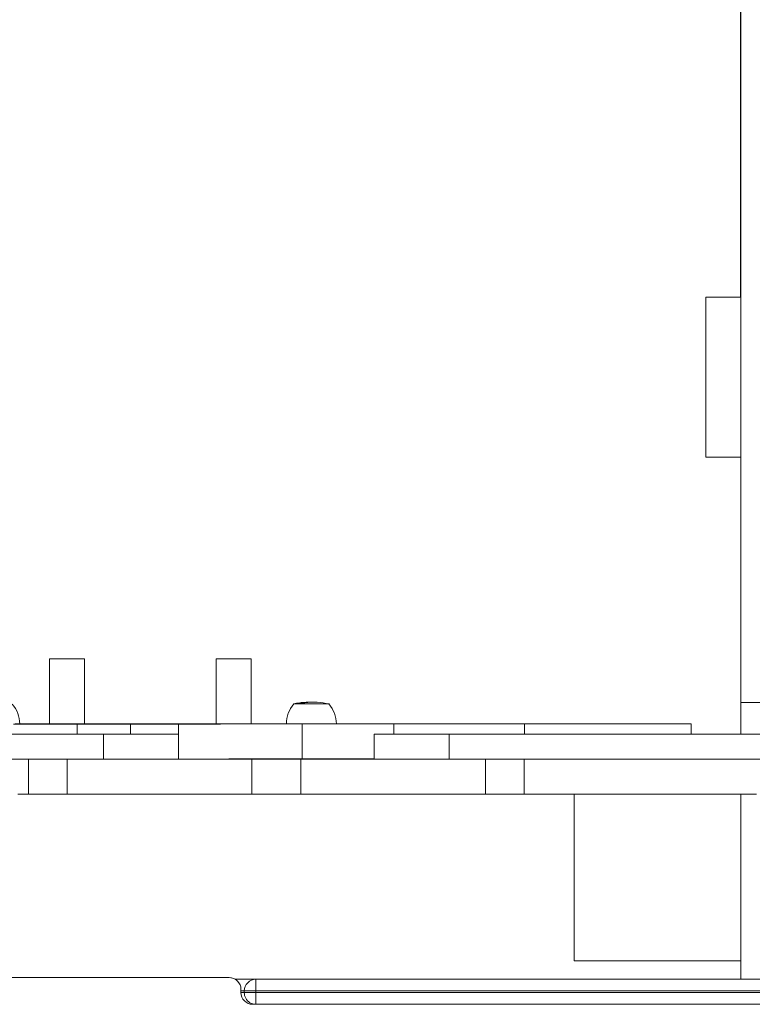
# Model space of a CAD drawing. Units: millimetres. Extents: x -11145 to 12597, y -6332 to 15323.
# Drawn here: x -57 to 383, y 6854 to 7445 of the extents above; entities that cross this region are included whole.
import ezdxf

# ---------------------------------------------------------------- set-up
doc = ezdxf.new("R2010")
doc.units = ezdxf.units.MM
doc.layers.add('DiKom', color=7, linetype='Continuous')

msp = doc.modelspace()

# ---------------------------------------------------------------- linework, layer by layer
at = {"layer": 'DiKom', "lineweight": 15}
for p, q in [((376.1, 7035.19), (376.08, 7480.33)), ((376.04, 7441.43), (376.04, 7441.43)), ((376.04, 7278.4), (376.04, 7435.43)), ((376.04, 7435.43), (376.04, 7435.43)), ((376.04, 7278.4), (376.04, 7433.43)), ((376.04, 7278.4), (376.04, 7433.43)), ((376.05, 7415.41), (376.07, 7415.36)), ((376.08, 7326.6), (376.08, 7406.61)), ((376.05, 7304.16), (376.05, 7384.17)), ((376.05, 7384.17), (376.08, 7384.17)), ((376.05, 7304.16), (376.08, 7304.16)), ((376.05, 7295.41), (376.08, 7295.36)), ((376.05, 7295.41), (376.08, 7295.41)), ((355.08, 7278.36), (355.06, 7278.4)), ((355.06, 7278.4), (376.06, 7278.4)), ((355.08, 7278.36), (376.08, 7278.36)), ((376.08, 7278.36), (376.06, 7278.4)), ((355.08, 7182.36), (355.06, 7182.4)), ((355.08, 7182.36), (376.08, 7182.36)), ((376.04, 7016.23), (376.04, 7182.36)), ((376.05, 7025.41), (376.05, 7182.36)), ((376.05, 7027.41), (376.05, 7182.36)), ((376.05, 7027.41), (376.05, 7182.36)), ((376.06, 7165.4), (376.08, 7165.35)), ((376.09, 7076.58), (376.09, 7156.59)), ((376.06, 7054.15), (376.06, 7134.15)), ((376.06, 7134.15), (376.09, 7134.15)), ((-38.61, 7061.51), (-17.61, 7061.51)), ((-38.59, 7061.48), (-17.59, 7061.48)), ((61.39, 7061.51), (82.39, 7061.51)), ((61.41, 7061.48), (82.41, 7061.48)), ((376.06, 7054.15), (376.09, 7054.15)), ((376.06, 7045.39), (376.09, 7045.34)), ((376.06, 7045.39), (376.09, 7045.39)), ((111.73, 7035.03), (111.14, 7034.94)), ((111.14, 7034.94), (112.91, 7034.93)), ((112.41, 7035.11), (111.74, 7035.02)), ((111.74, 7035.02), (113.1, 7035.01)), ((112.24, 7035.09), (112.24, 7035.11)), ((112.91, 7034.93), (113.96, 7035.09)), ((113.1, 7035.01), (113.75, 7035.1)), ((113.1, 7035.01), (113.1, 7034.96)), ((113.75, 7035.06), (113.75, 7035.1)), ((114.63, 7035.34), (114.24, 7035.31)), ((114.24, 7035.31), (116.01, 7035.31)), ((115.73, 7035.39), (115.34, 7035.37)), ((116.01, 7035.31), (116.4, 7035.33)), ((116.97, 7035.4), (117.28, 7035.4)), ((117.11, 7035.37), (117.5, 7035.38)), ((119.07, 7035.4), (119.07, 7035.41)), ((376.1, 7035.19), (403.1, 7035.19)), ((376.05, 7025.41), (376.05, 7025.41)), ((-56.57, 7022.5), (-38.59, 7022.5)), ((-56.54, 7022.53), (-38.61, 7022.53)), ((-56.54, 7022.52), (-38.61, 7022.52)), ((-56.54, 7022.5), (-38.59, 7022.5)), ((-56.54, 7022.49), (-38.59, 7022.49)), ((-56.54, 7022.49), (-38.59, 7022.49)), ((-56.54, 7022.47), (103.45, 7022.47)), ((-56.54, 7022.46), (103.45, 7022.46)), ((-22.39, 7022.37), (-22.39, 7022.37)), ((-22.08, 7022.37), (-22.08, 7022.37)), ((-22.05, 7022.33), (-22.05, 7016.23)), ((-17.59, 7022.53), (61.39, 7022.53)), ((-17.59, 7022.52), (61.39, 7022.52)), ((-17.59, 7022.5), (61.41, 7022.5)), ((-17.59, 7022.5), (61.41, 7022.5)), ((-17.59, 7022.49), (61.41, 7022.49)), ((-17.59, 7022.49), (61.41, 7022.49)), ((9.96, 7016.23), (9.96, 7022.34)), ((38.67, 7022.34), (38.67, 7001.34)), ((82.41, 7022.53), (103.45, 7022.53)), ((82.41, 7022.52), (103.45, 7022.52)), ((82.41, 7022.5), (103.45, 7022.5)), ((82.41, 7022.5), (103.45, 7022.5)), ((82.41, 7022.49), (103.45, 7022.49)), ((82.41, 7022.49), (103.45, 7022.49)), ((112.89, 7001.35), (112.89, 7022.35)), ((133.45, 7022.53), (246.38, 7022.53)), ((133.45, 7022.52), (201.39, 7022.52)), ((133.45, 7022.5), (201.4, 7022.5)), ((133.45, 7022.5), (246.4, 7022.5)), ((133.45, 7022.49), (246.4, 7022.49)), ((133.45, 7022.49), (201.41, 7022.49)), ((133.45, 7022.47), (201.41, 7022.47)), ((133.45, 7022.46), (246.42, 7022.46)), ((167.94, 7022.35), (167.94, 7016.23)), ((201.39, 7022.52), (201.39, 7022.5)), ((201.41, 7022.49), (201.41, 7022.47)), ((221.39, 7022.51), (221.39, 7022.52)), ((221.39, 7022.52), (221.39, 7022.51)), ((221.41, 7022.47), (221.41, 7022.48)), ((221.41, 7022.48), (221.41, 7022.47)), ((246.4, 7022.5), (246.4, 7022.49)), ((246.42, 7022.46), (246.42, 7016.23)), ((346.39, 7022.51), (346.39, 7022.52)), ((346.39, 7022.51), (346.39, 7022.48)), ((346.41, 7022.47), (346.41, 7022.48)), ((346.41, 7022.47), (346.41, 7016.23)), ((376.05, 7019.41), (376.05, 7019.41)), ((376.05, 7019.41), (376.05, 7019.41)), ((-256.35, 7016.23), (-6.35, 7016.23)), ((-6.34, 7016.22), (-256.34, 7016.22)), ((-6.34, 7016.22), (-6.34, 7001.31)), ((38.65, 7016.22), (38.65, 7001.31)), ((156.15, 7001.31), (156.15, 7016.22)), ((201.15, 7016.23), (451.15, 7016.23)), ((451.16, 7016.22), (201.16, 7016.22)), ((201.16, 7016.22), (201.16, 7001.31)), ((-31.34, 7001.22), (-231.33, 7001.22)), ((-51.33, 7001.2), (-51.34, 7001.21)), ((-51.34, 7001.21), (-51.34, 6980.21)), ((-51.33, 7001.2), (-51.33, 6980.2)), ((-31.34, 7001.21), (-31.34, 7001.31)), ((-31.33, 7001.3), (-31.34, 7001.31)), ((-31.34, 7001.31), (-31.34, 7001.21)), ((-31.33, 7001.2), (-31.34, 7001.21)), ((-31.33, 7001.3), (-31.33, 7001.2)), ((-28.04, 7001.2), (-28.04, 6980.2)), ((-24.1, 7001.3), (-24.1, 7001.2)), ((68.08, 7001.31), (68.08, 7001.21)), ((79.12, 7001.33), (79.12, 7001.35)), ((79.12, 7001.33), (79.12, 7001.35)), ((82.75, 7001.2), (82.75, 6980.2)), ((103.61, 7001.34), (103.61, 7001.33)), ((112.08, 7001.2), (112.08, 6980.2)), ((126.75, 7001.31), (126.75, 7001.21)), ((218.93, 7001.3), (218.93, 7001.2)), ((222.88, 7001.2), (222.88, 6980.2)), ((226.16, 7001.31), (226.17, 7001.3)), ((226.17, 7001.3), (226.17, 7001.2)), ((426.16, 7001.22), (226.17, 7001.22)), ((246.16, 7001.21), (246.17, 7001.2)), ((246.17, 7001.2), (246.17, 6980.2)), ((-51.33, 6980.2), (-51.34, 6980.21)), ((276.16, 6980.21), (276.16, 6880.21)), ((276.16, 6980.2), (276.16, 6980.21)), ((276.16, 6980.2), (376.16, 6980.2)), ((276.16, 6880.2), (276.16, 6980.2)), ((376.16, 6980.2), (376.16, 6980.21)), ((376.16, 6980.2), (376.16, 6880.2)), ((276.16, 6880.2), (276.16, 6880.21)), ((376.16, 6880.2), (276.16, 6880.2)), ((376.16, 6880.2), (376.16, 6869.21)), ((-403.81, 6870.16), (69.19, 6870.16)), ((-403.81, 6870.16), (69.19, 6870.16)), ((69.19, 6870.16), (69.19, 6870.16)), ((72.7, 6869.21), (579.67, 6869.21)), ((75.32, 6866.53), (75.32, 6866.53)), ((567.19, 6869.16), (85.19, 6869.16)), ((85.19, 6869.16), (85.19, 6869.16)), ((76.19, 6861.16), (76.19, 6863.16)), ((78.19, 6862.16), (78.19, 6861.16)), ((78.19, 6862.16), (78.19, 6862.16)), ((78.19, 6861.16), (78.19, 6862.16)), ((78.19, 6861.16), (78.19, 6861.16)), ((85.19, 6862.16), (567.19, 6862.16)), ((85.19, 6861.16), (85.19, 6862.16)), ((567.19, 6861.16), (85.19, 6861.16)), ((79.06, 6857.78), (79.06, 6857.78)), ((83.19, 6854.16), (82.44, 6854.2)), ((569.19, 6854.16), (83.19, 6854.16)), ((83.19, 6854.16), (83.19, 6854.16)), ((83.31, 6854.16), (83.19, 6854.16)), ((85.19, 6854.16), (567.19, 6854.16))]:
    msp.add_line(p, q, dxfattribs=at)
at = {"layer": 'DiKom', "lineweight": 15, "flags": 128}
for points in [[(376.03, 7278.4), (376.03, 7281.68), (376.03, 7294.07), (376.03, 7306.6), (376.03, 7319.27), (376.03, 7332.07), (376.03, 7344.99), (376.03, 7358.01), (376.03, 7371.13), (376.03, 7384.35), (376.03, 7397.64), (376.03, 7411), (376.03, 7424.42), (376.03, 7437.89), (376.03, 7451.4), (376.03, 7464.94), (376.03, 7478.5), (376.03, 7480.45)], [(376.04, 7433.43), (376.04, 7434.99), (376.04, 7436.49), (376.04, 7437.87), (376.04, 7439.09), (376.04, 7440.08), (376.04, 7440.82), (376.04, 7441.27), (376.04, 7441.43)], [(376.04, 7441.43), (376.04, 7441.27), (376.04, 7440.82), (376.04, 7440.08), (376.04, 7439.08), (376.04, 7437.87), (376.04, 7436.49), (376.04, 7434.99), (376.04, 7433.43)], [(376.05, 7384.17), (376.05, 7386.51), (376.05, 7389.01), (376.05, 7391.63), (376.05, 7394.31), (376.05, 7397.02), (376.05, 7399.7), (376.05, 7402.3), (376.05, 7404.77), (376.05, 7407.07), (376.05, 7409.16), (376.05, 7411), (376.05, 7412.55), (376.05, 7413.79), (376.05, 7414.68), (376.05, 7415.23), (376.05, 7415.41)], [(376.07, 7415.36), (376.07, 7415.22), (376.07, 7414.77), (376.07, 7414.05), (376.08, 7413.04), (376.08, 7411.77), (376.08, 7410.26), (376.08, 7408.53), (376.08, 7406.61)], [(376.04, 7359.43), (376.04, 7359.25), (376.04, 7358.74), (376.04, 7357.92), (376.04, 7356.89), (376.04, 7355.73), (376.04, 7354.54), (376.04, 7353.43), (376.04, 7352.5), (376.04, 7351.83), (376.04, 7351.48), (376.04, 7351.48), (376.04, 7351.83), (376.04, 7352.5), (376.04, 7353.43), (376.04, 7354.54), (376.04, 7355.73), (376.04, 7356.89), (376.04, 7357.93), (376.04, 7358.74), (376.04, 7359.25), (376.04, 7359.43)], [(376.08, 7326.6), (376.08, 7324.27), (376.08, 7321.77), (376.08, 7319.15), (376.08, 7316.46), (376.08, 7313.75), (376.08, 7311.07), (376.08, 7308.47), (376.08, 7306), (376.08, 7303.7), (376.08, 7301.61), (376.08, 7299.77), (376.08, 7298.22), (376.08, 7296.99), (376.08, 7296.09), (376.08, 7295.54), (376.08, 7295.36)], [(376.05, 7295.41), (376.05, 7295.56), (376.05, 7296), (376.05, 7296.73), (376.05, 7297.73), (376.05, 7299), (376.05, 7300.51), (376.05, 7302.24), (376.05, 7304.16)], [(355.06, 7182.4), (355.05, 7182.59), (355.05, 7183.13), (355.05, 7184.04), (355.05, 7185.3), (355.05, 7186.9), (355.05, 7188.84), (355.05, 7191.09), (355.05, 7193.64), (355.05, 7196.47), (355.05, 7199.55), (355.05, 7202.88), (355.05, 7206.41), (355.05, 7210.12), (355.05, 7213.99), (355.05, 7217.98), (355.05, 7222.07), (355.05, 7226.22), (355.05, 7230.41), (355.05, 7234.59), (355.05, 7238.74), (355.05, 7242.83), (355.05, 7246.82), (355.05, 7250.69), (355.05, 7254.41), (355.05, 7257.94), (355.05, 7261.26), (355.05, 7264.35), (355.05, 7267.18), (355.05, 7269.72), (355.05, 7271.97), (355.05, 7273.91), (355.05, 7275.51), (355.05, 7276.77), (355.05, 7277.67), (355.05, 7278.22), (355.06, 7278.4)], [(355.08, 7278.36), (355.08, 7278.18), (355.08, 7277.63), (355.08, 7276.72), (355.08, 7275.46), (355.08, 7273.86), (355.08, 7271.93), (355.08, 7269.68), (355.08, 7267.13), (355.08, 7264.3), (355.08, 7261.21), (355.08, 7257.89), (355.08, 7254.36), (355.08, 7250.64), (355.08, 7246.77), (355.08, 7242.78), (355.08, 7238.69), (355.08, 7234.54), (355.08, 7230.36), (355.08, 7226.17), (355.08, 7222.02), (355.08, 7217.93), (355.08, 7213.94), (355.08, 7210.07), (355.08, 7206.36), (355.08, 7202.83), (355.08, 7199.5), (355.08, 7196.42), (355.08, 7193.59), (355.08, 7191.04), (355.08, 7188.79), (355.08, 7186.86), (355.08, 7185.25), (355.08, 7184), (355.08, 7183.09), (355.08, 7182.54), (355.08, 7182.36)], [(376.08, 7278.36), (376.08, 7278.18), (376.08, 7277.63), (376.08, 7276.72), (376.08, 7275.46), (376.08, 7273.86), (376.08, 7271.93), (376.08, 7269.68), (376.08, 7267.13), (376.08, 7264.3), (376.08, 7261.21), (376.08, 7257.89), (376.08, 7254.36), (376.08, 7250.64), (376.08, 7246.77), (376.08, 7242.78), (376.08, 7238.69), (376.08, 7234.54), (376.08, 7230.36), (376.08, 7226.17), (376.08, 7222.02), (376.08, 7217.93), (376.08, 7213.94), (376.08, 7210.07), (376.08, 7206.36), (376.08, 7202.83), (376.08, 7199.5), (376.08, 7196.42), (376.08, 7193.59), (376.08, 7191.04), (376.08, 7188.79), (376.08, 7186.86), (376.08, 7185.25), (376.08, 7184), (376.08, 7183.09), (376.08, 7182.54), (376.08, 7182.36)], [(355.06, 7234.4), (355.06, 7234.22), (355.06, 7233.71), (355.06, 7232.89), (355.06, 7231.86), (355.06, 7230.7), (355.06, 7229.51), (355.06, 7228.4), (355.06, 7227.47), (355.06, 7226.8), (355.06, 7226.45), (355.06, 7226.45), (355.06, 7226.8), (355.06, 7227.47), (355.06, 7228.4), (355.06, 7229.51), (355.06, 7230.7), (355.06, 7231.86), (355.06, 7232.89), (355.06, 7233.71), (355.06, 7234.22), (355.06, 7234.4)], [(355.08, 7234.36), (355.08, 7234.19), (355.08, 7233.67), (355.08, 7232.86), (355.08, 7231.82), (355.08, 7230.66), (355.08, 7229.47), (355.08, 7228.36), (355.08, 7227.43), (355.08, 7226.76), (355.08, 7226.41), (355.08, 7226.41), (355.08, 7226.76), (355.08, 7227.43), (355.08, 7228.36), (355.08, 7229.47), (355.08, 7230.66), (355.08, 7231.83), (355.08, 7232.86), (355.08, 7233.67), (355.08, 7234.19), (355.08, 7234.36)], [(376.06, 7134.15), (376.06, 7136.49), (376.06, 7138.99), (376.06, 7141.61), (376.06, 7144.29), (376.06, 7147), (376.06, 7149.68), (376.06, 7152.28), (376.06, 7154.75), (376.06, 7157.06), (376.06, 7159.14), (376.06, 7160.98), (376.06, 7162.53), (376.06, 7163.77), (376.06, 7164.67), (376.06, 7165.21), (376.06, 7165.4)], [(376.08, 7165.35), (376.08, 7165.2), (376.09, 7164.76), (376.09, 7164.03), (376.09, 7163.02), (376.09, 7161.75), (376.09, 7160.25), (376.09, 7158.52), (376.09, 7156.59)], [(376.05, 7109.41), (376.05, 7109.23), (376.05, 7108.72), (376.05, 7107.91), (376.05, 7106.87), (376.05, 7105.71), (376.05, 7104.52), (376.05, 7103.41), (376.05, 7102.48), (376.05, 7101.81), (376.05, 7101.46), (376.05, 7101.46), (376.05, 7101.81), (376.05, 7102.48), (376.05, 7103.41), (376.05, 7104.52), (376.05, 7105.71), (376.05, 7106.87), (376.05, 7107.91), (376.05, 7108.72), (376.05, 7109.23), (376.05, 7109.41)], [(376.09, 7076.58), (376.09, 7074.25), (376.09, 7071.75), (376.09, 7069.13), (376.09, 7066.44), (376.09, 7063.73), (376.09, 7061.06), (376.09, 7058.46), (376.09, 7055.98), (376.09, 7053.68), (376.09, 7051.59), (376.09, 7049.76), (376.09, 7048.21), (376.09, 7046.97), (376.09, 7046.07), (376.09, 7045.52), (376.09, 7045.34)], [(-38.61, 7022.5), (-38.61, 7022.99), (-38.61, 7027.21), (-38.61, 7031.29), (-38.61, 7035.19), (-38.61, 7038.89), (-38.61, 7042.37), (-38.61, 7045.62), (-38.61, 7048.6), (-38.61, 7051.31), (-38.61, 7053.73), (-38.61, 7055.84), (-38.61, 7057.63), (-38.61, 7059.09), (-38.61, 7060.21), (-38.61, 7060.99), (-38.61, 7061.42), (-38.61, 7061.5), (-38.61, 7061.23), (-38.61, 7060.6)], [(-38.61, 7060.6), (-38.61, 7059.63), (-38.61, 7058.32), (-38.61, 7056.67), (-38.61, 7054.71), (-38.61, 7052.42), (-38.61, 7049.84), (-38.61, 7046.98), (-38.61, 7043.85), (-38.61, 7040.47), (-38.61, 7036.87), (-38.61, 7033.05), (-38.61, 7029.05), (-38.61, 7024.89), (-38.61, 7022.5)], [(-38.59, 7022.5), (-38.59, 7022.95), (-38.59, 7027.18), (-38.59, 7031.25), (-38.59, 7035.15), (-38.59, 7038.86), (-38.59, 7042.34), (-38.59, 7045.58), (-38.59, 7048.57), (-38.59, 7051.27), (-38.59, 7053.69), (-38.59, 7055.8), (-38.59, 7057.59), (-38.59, 7059.05), (-38.59, 7060.18), (-38.59, 7060.95), (-38.59, 7061.38), (-38.59, 7061.46), (-38.59, 7061.19), (-38.59, 7060.57)], [(-38.59, 7060.57), (-38.59, 7059.6), (-38.59, 7058.28), (-38.59, 7056.64), (-38.59, 7054.67), (-38.59, 7052.39), (-38.59, 7049.81), (-38.59, 7046.95), (-38.59, 7043.82), (-38.59, 7040.44), (-38.59, 7036.83), (-38.59, 7033.01), (-38.59, 7029.01), (-38.59, 7024.85), (-38.59, 7022.47)], [(-17.61, 7061.51), (-17.61, 7061.5), (-17.61, 7061.48)], [(-17.59, 7060.57), (-17.59, 7059.6), (-17.59, 7058.28), (-17.59, 7056.64), (-17.59, 7054.67), (-17.59, 7052.39), (-17.59, 7049.81), (-17.59, 7046.95), (-17.59, 7043.82), (-17.59, 7040.44), (-17.59, 7036.83), (-17.59, 7033.01), (-17.59, 7029.01), (-17.59, 7024.85), (-17.59, 7022.5)], [(61.39, 7022.5), (61.39, 7022.99), (61.39, 7027.21), (61.39, 7031.29), (61.39, 7035.19), (61.39, 7038.89), (61.39, 7042.37), (61.39, 7045.62), (61.39, 7048.6), (61.39, 7051.31), (61.39, 7053.73), (61.39, 7055.84), (61.39, 7057.63), (61.39, 7059.09), (61.39, 7060.21), (61.39, 7060.99), (61.39, 7061.42), (61.39, 7061.5), (61.39, 7061.23), (61.39, 7060.6)], [(61.39, 7060.6), (61.39, 7059.63), (61.39, 7058.32), (61.39, 7056.67), (61.39, 7054.71), (61.39, 7052.42), (61.39, 7049.84), (61.39, 7046.98), (61.39, 7043.85), (61.39, 7040.47), (61.39, 7036.87), (61.39, 7033.05), (61.39, 7029.05), (61.39, 7024.89), (61.39, 7022.5)], [(61.41, 7022.5), (61.41, 7022.95), (61.41, 7027.18), (61.41, 7031.25), (61.41, 7035.15), (61.41, 7038.86), (61.41, 7042.34), (61.41, 7045.58), (61.41, 7048.57), (61.41, 7051.27), (61.41, 7053.69), (61.41, 7055.8), (61.41, 7057.59), (61.41, 7059.05), (61.41, 7060.18), (61.41, 7060.95), (61.41, 7061.38), (61.41, 7061.46), (61.41, 7061.19), (61.41, 7060.57)], [(61.41, 7060.57), (61.41, 7059.6), (61.41, 7058.28), (61.41, 7056.64), (61.41, 7054.67), (61.41, 7052.39), (61.41, 7049.81), (61.41, 7046.95), (61.41, 7043.82), (61.41, 7040.44), (61.41, 7036.83), (61.41, 7033.01), (61.41, 7029.01), (61.41, 7024.85), (61.41, 7022.47)], [(82.39, 7061.51), (82.39, 7061.5), (82.39, 7061.48)], [(82.41, 7060.57), (82.41, 7059.6), (82.41, 7058.28), (82.41, 7056.64), (82.41, 7054.67), (82.41, 7052.39), (82.41, 7049.81), (82.41, 7046.95), (82.41, 7043.82), (82.41, 7040.44), (82.41, 7036.83), (82.41, 7033.01), (82.41, 7029.01), (82.41, 7024.85), (82.41, 7022.5)], [(376.06, 7045.39), (376.06, 7045.54), (376.06, 7045.98), (376.06, 7046.71), (376.06, 7047.71), (376.06, 7048.98), (376.06, 7050.49), (376.06, 7052.22), (376.06, 7054.15)], [(107.65, 7034.35), (107.67, 7034.35), (107.99, 7034.35), (108.67, 7034.35), (109.67, 7034.35), (110.98, 7034.35), (112.54, 7034.35), (114.3, 7034.35), (116.21, 7034.35), (118.18, 7034.35), (120.17, 7034.35), (122.1, 7034.35), (123.91, 7034.35), (125.53, 7034.35), (126.91, 7034.35), (128, 7034.35), (128.76, 7034.35), (129.17, 7034.35), (129.25, 7034.35)], [(117.69, 7034.35), (116.77, 7034.35), (114.89, 7034.35), (113.14, 7034.35), (111.57, 7034.35), (110.23, 7034.35), (109.17, 7034.35), (108.42, 7034.35), (108.02, 7034.35), (107.97, 7034.35), (108.28, 7034.35), (108.94, 7034.35), (109.92, 7034.35), (111.19, 7034.35), (112.7, 7034.35), (114.42, 7034.35), (116.27, 7034.35), (118.19, 7034.35), (120.13, 7034.35), (122, 7034.35), (123.76, 7034.35)], [(117.83, 7035.4), (117.93, 7035.4), (118.04, 7035.4), (118.14, 7035.4), (118.25, 7035.4), (118.36, 7035.4), (118.47, 7035.4), (118.58, 7035.4), (118.69, 7035.4)], [(119, 7035.4), (119.12, 7035.4), (119.24, 7035.4), (119.35, 7035.4), (119.45, 7035.4), (119.55, 7035.4), (119.63, 7035.4), (119.71, 7035.4), (119.77, 7035.4)], [(119.1, 7035.4), (119.28, 7035.4), (119.44, 7035.4), (119.58, 7035.4), (119.7, 7035.4), (119.8, 7035.4), (119.87, 7035.4), (119.91, 7035.4), (119.92, 7035.4)], [(123.76, 7034.35), (125.33, 7034.35), (126.67, 7034.35), (127.73, 7034.35), (128.47, 7034.35), (128.88, 7034.35), (128.92, 7034.35), (128.61, 7034.35), (127.96, 7034.35), (126.98, 7034.35), (125.71, 7034.35), (124.19, 7034.35), (122.48, 7034.35), (120.63, 7034.35), (119.65, 7034.35)], [(376.1, 7035.19), (376.1, 7030.15), (376.1, 7024.94), (376.1, 7019.55), (376.1, 7016.23)], [(376.05, 7019.41), (376.05, 7019.56), (376.05, 7020.02), (376.05, 7020.76), (376.05, 7021.75), (376.05, 7022.97), (376.05, 7024.35), (376.05, 7025.85), (376.05, 7027.41)], [(376.05, 7027.41), (376.05, 7025.85), (376.05, 7024.35), (376.05, 7022.96), (376.05, 7021.75), (376.05, 7020.76), (376.05, 7020.02), (376.05, 7019.56), (376.05, 7019.41)], [(-56.54, 7022.33), (-56.63, 7022.33), (-57.06, 7022.33), (-57.82, 7022.33), (-58.91, 7022.33), (-60.29, 7022.33)], [(-59.2, 7022.38), (-55.22, 7022.38), (-51.35, 7022.38), (-47.62, 7022.38), (-44.07, 7022.38), (-40.71, 7022.38), (-37.56, 7022.38), (-34.66, 7022.38), (-32.02, 7022.38), (-29.66, 7022.38), (-27.59, 7022.37), (-25.84, 7022.37), (-24.41, 7022.37), (-23.31, 7022.37), (-22.56, 7022.37), (-22.15, 7022.37), (-22.1, 7022.37), (-22.39, 7022.37)], [(-22.37, 7022.33), (-22.07, 7022.33), (-22.13, 7022.33), (-22.54, 7022.33), (-23.29, 7022.33), (-24.39, 7022.33), (-25.81, 7022.33), (-27.57, 7022.33), (-29.63, 7022.33), (-31.99, 7022.33), (-34.63, 7022.33), (-37.53, 7022.33), (-40.68, 7022.33), (-44.04, 7022.33), (-47.6, 7022.33), (-51.32, 7022.33), (-55.19, 7022.33), (-59.17, 7022.33)], [(-56.51, 7022.35), (-52.66, 7022.35), (-48.85, 7022.35), (-45.2, 7022.35), (-41.74, 7022.35), (-38.48, 7022.35), (-35.46, 7022.35), (-32.69, 7022.35), (-30.2, 7022.35), (-27.99, 7022.35), (-26.09, 7022.35), (-24.51, 7022.35), (-23.25, 7022.35), (-22.34, 7022.35), (-21.77, 7022.35), (-21.55, 7022.35), (-21.69, 7022.35), (-22.17, 7022.35), (-23, 7022.35), (-24.16, 7022.35), (-25.67, 7022.35), (-27.49, 7022.35), (-29.62, 7022.35), (-32.05, 7022.35), (-34.75, 7022.36), (-37.71, 7022.36), (-40.91, 7022.36), (-44.32, 7022.36), (-47.93, 7022.36), (-51.7, 7022.36), (-55.61, 7022.36), (-56.51, 7022.36)], [(-23.04, 7022.46), (-23.22, 7022.46), (-23.74, 7022.46), (-24.55, 7022.46), (-25.58, 7022.46), (-26.74, 7022.46), (-27.93, 7022.46), (-29.04, 7022.46), (-29.97, 7022.46), (-30.64, 7022.46), (-31, 7022.46), (-31, 7022.46), (-30.64, 7022.46), (-29.97, 7022.46), (-29.04, 7022.46), (-27.93, 7022.46), (-26.74, 7022.46), (-25.58, 7022.46), (-24.55, 7022.46), (-23.74, 7022.46), (-23.22, 7022.46), (-23.04, 7022.46)], [(-22.39, 7022.37), (-22.83, 7022.37), (-22.87, 7022.37), (-22.52, 7022.37), (-21.78, 7022.37), (-20.65, 7022.37), (-19.13, 7022.37), (-17.25, 7022.37), (-14.99, 7022.37), (-12.38, 7022.37), (-9.42, 7022.37), (-6.14, 7022.37), (-2.54, 7022.36), (1.35, 7022.36), (5.52, 7022.36), (9.94, 7022.36)], [(9.96, 7022.34), (5.53, 7022.34), (1.37, 7022.34), (-2.53, 7022.34), (-6.12, 7022.34), (-9.41, 7022.34), (-12.36, 7022.34), (-14.97, 7022.34), (-17.23, 7022.34), (-19.12, 7022.33), (-20.63, 7022.33), (-21.76, 7022.33), (-22.5, 7022.33), (-22.85, 7022.33), (-22.81, 7022.33), (-22.37, 7022.33)], [(9.94, 7022.36), (13.98, 7022.36), (17.9, 7022.36), (21.7, 7022.36), (25.37, 7022.36), (28.9, 7022.36), (32.3, 7022.36), (35.55, 7022.36), (38.66, 7022.36)], [(38.67, 7022.34), (35.56, 7022.34), (32.31, 7022.34), (28.91, 7022.34), (25.38, 7022.34), (21.71, 7022.34), (17.92, 7022.34), (13.99, 7022.34), (9.96, 7022.34)], [(38.66, 7022.36), (42.17, 7022.36), (45.99, 7022.36), (50.09, 7022.36), (54.45, 7022.36), (59.05, 7022.36), (63.86, 7022.36), (68.87, 7022.36), (74.05, 7022.36), (79.38, 7022.36), (84.82, 7022.36), (90.36, 7022.36), (95.96, 7022.36), (101.6, 7022.36), (107.25, 7022.36), (112.89, 7022.36)], [(112.89, 7022.35), (107.26, 7022.35), (101.61, 7022.35), (95.97, 7022.35), (90.37, 7022.35), (84.83, 7022.35), (79.39, 7022.35), (74.06, 7022.35), (68.88, 7022.35), (63.87, 7022.34), (59.05, 7022.34), (54.45, 7022.34), (50.1, 7022.34), (46, 7022.34), (42.18, 7022.34), (38.67, 7022.34)], [(126.03, 7022.35), (123.97, 7022.35), (121.77, 7022.35), (119.5, 7022.35), (117.21, 7022.35), (114.94, 7022.35), (112.75, 7022.35), (110.7, 7022.35), (108.83, 7022.35), (107.19, 7022.35), (105.81, 7022.35), (104.72, 7022.35), (103.96, 7022.35), (103.54, 7022.35), (103.45, 7022.35)], [(112.89, 7022.36), (117.04, 7022.36), (121.2, 7022.36), (125.35, 7022.36), (129.44, 7022.36), (133.46, 7022.36), (137.37, 7022.36), (141.15, 7022.36), (144.76, 7022.36), (148.2, 7022.36), (151.41, 7022.36), (154.4, 7022.36), (157.13, 7022.35), (159.59, 7022.35), (161.76, 7022.35), (163.62, 7022.35), (165.16, 7022.35), (166.37, 7022.35), (167.24, 7022.35), (167.76, 7022.35), (167.94, 7022.35), (167.76, 7022.35), (167.24, 7022.35), (166.37, 7022.35), (165.16, 7022.35), (163.62, 7022.35), (161.76, 7022.35), (159.59, 7022.35), (157.14, 7022.35), (154.4, 7022.35), (151.42, 7022.35), (148.2, 7022.35), (144.77, 7022.35), (141.15, 7022.35), (137.38, 7022.35), (133.47, 7022.35), (129.45, 7022.35), (125.35, 7022.35), (121.21, 7022.35), (117.05, 7022.35), (112.89, 7022.35)], [(115.62, 7022.35), (116.58, 7022.35), (117.7, 7022.35), (118.9, 7022.35), (120.05, 7022.35), (121.06, 7022.35), (121.83, 7022.35), (122.31, 7022.35), (122.45, 7022.35), (122.22, 7022.35), (121.67, 7022.35), (120.82, 7022.35), (119.77, 7022.35), (118.6, 7022.35), (117.41, 7022.35), (116.32, 7022.35), (115.42, 7022.35), (114.78, 7022.35), (114.47, 7022.35), (114.52, 7022.35), (114.91, 7022.35), (115.62, 7022.35)], [(133.45, 7022.35), (133.34, 7022.35), (132.89, 7022.35), (132.1, 7022.35), (130.99, 7022.35), (129.58, 7022.35), (127.92, 7022.35), (126.03, 7022.35)], [(201.39, 7022.52), (204.23, 7022.52), (207.02, 7022.52), (209.69, 7022.52), (212.2, 7022.52), (214.48, 7022.52), (216.5, 7022.52), (218.21, 7022.52), (219.58, 7022.52), (220.58, 7022.52), (221.18, 7022.52), (221.39, 7022.52)], [(221.39, 7022.51), (221.19, 7022.51), (220.58, 7022.51), (219.59, 7022.51), (218.22, 7022.51), (216.51, 7022.51), (214.49, 7022.51), (212.21, 7022.51), (209.7, 7022.5), (207.03, 7022.5), (204.24, 7022.5), (201.4, 7022.5)], [(201.41, 7022.49), (204.25, 7022.49), (207.04, 7022.49), (209.71, 7022.48), (212.22, 7022.48), (214.5, 7022.48), (216.52, 7022.48), (218.23, 7022.48), (219.6, 7022.48), (220.6, 7022.48), (221.2, 7022.48), (221.41, 7022.48)], [(221.41, 7022.47), (221.21, 7022.47), (220.6, 7022.47), (219.61, 7022.47), (218.24, 7022.47), (216.53, 7022.47), (214.51, 7022.47), (212.23, 7022.47), (209.72, 7022.47), (207.05, 7022.47), (204.26, 7022.47), (201.41, 7022.47)], [(246.38, 7022.53), (252.42, 7022.53), (258.43, 7022.53), (264.41, 7022.53), (270.31, 7022.53), (276.13, 7022.53), (281.84, 7022.53), (287.42, 7022.53), (292.85, 7022.53), (298.12, 7022.53), (303.19, 7022.53), (308.05, 7022.53), (312.7, 7022.53), (317.09, 7022.53), (321.23, 7022.53), (325.1, 7022.53), (328.68, 7022.53), (331.96, 7022.52), (334.93, 7022.52), (337.57, 7022.52), (339.89, 7022.52), (341.86, 7022.52), (343.48, 7022.52), (344.75, 7022.52), (345.66, 7022.52), (346.2, 7022.52), (346.39, 7022.52)], [(346.39, 7022.51), (346.21, 7022.51), (345.67, 7022.51), (344.76, 7022.5), (343.49, 7022.5), (341.87, 7022.5), (339.9, 7022.5), (337.59, 7022.5), (334.94, 7022.5), (331.98, 7022.5), (328.7, 7022.5), (325.12, 7022.5), (321.25, 7022.5), (317.11, 7022.5), (312.71, 7022.5), (308.07, 7022.5), (303.21, 7022.5), (298.13, 7022.5), (292.87, 7022.5), (287.44, 7022.5), (281.86, 7022.5), (276.15, 7022.5), (270.33, 7022.5), (264.43, 7022.5), (258.45, 7022.5), (252.44, 7022.5), (246.4, 7022.5)], [(246.4, 7022.49), (252.44, 7022.49), (258.45, 7022.49), (264.43, 7022.49), (270.33, 7022.49), (276.15, 7022.49), (281.86, 7022.49), (287.44, 7022.49), (292.87, 7022.49), (298.14, 7022.49), (303.21, 7022.49), (308.07, 7022.49), (312.71, 7022.49), (317.11, 7022.49), (321.25, 7022.49), (325.12, 7022.49), (328.7, 7022.49), (331.98, 7022.49), (334.95, 7022.49), (337.59, 7022.49), (339.91, 7022.49), (341.88, 7022.49), (343.5, 7022.49), (344.77, 7022.48), (345.68, 7022.48), (346.22, 7022.48), (346.41, 7022.48)], [(346.41, 7022.47), (346.23, 7022.47), (345.69, 7022.47), (344.78, 7022.47), (343.51, 7022.47), (341.89, 7022.47), (339.92, 7022.47), (337.61, 7022.47), (334.96, 7022.47), (331.99, 7022.47), (328.72, 7022.46), (325.14, 7022.46), (321.27, 7022.46), (317.13, 7022.46), (312.73, 7022.46), (308.09, 7022.46), (303.23, 7022.46), (298.15, 7022.46), (292.89, 7022.46), (287.46, 7022.46), (281.88, 7022.46), (276.17, 7022.46), (270.35, 7022.46), (264.45, 7022.46), (258.47, 7022.46), (252.46, 7022.46), (246.42, 7022.46)], [(265.39, 7022.52), (265.21, 7022.52), (264.69, 7022.52), (263.88, 7022.52), (262.85, 7022.52), (261.69, 7022.52), (260.5, 7022.52), (259.39, 7022.52), (258.46, 7022.52), (257.78, 7022.52), (257.43, 7022.52), (257.43, 7022.52), (257.78, 7022.52), (258.46, 7022.52), (259.39, 7022.52), (260.5, 7022.52), (261.69, 7022.52), (262.85, 7022.52), (263.88, 7022.52), (264.69, 7022.52), (265.21, 7022.52), (265.39, 7022.52)], [(265.39, 7022.51), (265.22, 7022.51), (264.7, 7022.51), (263.89, 7022.51), (262.86, 7022.51), (261.69, 7022.51), (260.5, 7022.51), (259.39, 7022.51), (258.46, 7022.51), (257.79, 7022.51), (257.44, 7022.51), (257.44, 7022.51), (257.79, 7022.51), (258.46, 7022.51), (259.39, 7022.51), (260.5, 7022.51), (261.69, 7022.51), (262.85, 7022.51), (263.89, 7022.51), (264.7, 7022.51), (265.22, 7022.51), (265.39, 7022.51)], [(265.41, 7022.48), (265.23, 7022.48), (264.71, 7022.48), (263.9, 7022.48), (262.87, 7022.48), (261.71, 7022.48), (260.52, 7022.48), (259.41, 7022.48), (258.48, 7022.48), (257.8, 7022.48), (257.45, 7022.48), (257.45, 7022.48), (257.8, 7022.48), (258.48, 7022.48), (259.41, 7022.48), (260.52, 7022.48), (261.71, 7022.48), (262.87, 7022.48), (263.9, 7022.48), (264.71, 7022.48), (265.23, 7022.48), (265.41, 7022.48)], [(265.41, 7022.47), (265.24, 7022.47), (264.72, 7022.47), (263.91, 7022.47), (262.88, 7022.47), (261.71, 7022.47), (260.52, 7022.47), (259.41, 7022.47), (258.48, 7022.47), (257.81, 7022.47), (257.46, 7022.47), (257.46, 7022.47), (257.81, 7022.47), (258.48, 7022.47), (259.41, 7022.47), (260.52, 7022.47), (261.71, 7022.47), (262.87, 7022.47), (263.91, 7022.47), (264.72, 7022.47), (265.24, 7022.47), (265.41, 7022.47)], [(-2.85, 7016.22), (-3.04, 7016.22), (-3.59, 7016.22), (-4.43, 7016.22), (-5.49, 7016.22), (-6.64, 7016.22), (-7.75, 7016.22), (-8.72, 7016.22), (-9.43, 7016.22), (-9.8, 7016.22), (-9.8, 7016.22), (-9.43, 7016.22), (-8.72, 7016.22), (-7.75, 7016.22), (-6.64, 7016.22), (-5.49, 7016.22), (-4.43, 7016.22), (-3.59, 7016.22), (-3.04, 7016.22), (-2.85, 7016.22)], [(-6.35, 7016.23), (-2.32, 7016.23), (1.68, 7016.23), (5.62, 7016.23), (9.46, 7016.23), (13.17, 7016.23), (16.73, 7016.23), (20.1, 7016.23), (23.26, 7016.23), (26.18, 7016.23), (28.83, 7016.23), (31.21, 7016.23), (33.28, 7016.23), (35.03, 7016.23), (36.45, 7016.22), (37.52, 7016.22), (38.24, 7016.22), (38.61, 7016.22), (38.61, 7016.22), (38.25, 7016.22), (37.52, 7016.22), (36.45, 7016.22), (35.03, 7016.22), (33.28, 7016.22), (31.21, 7016.22), (28.84, 7016.22), (26.18, 7016.22), (23.26, 7016.22), (20.1, 7016.22), (16.74, 7016.22), (13.18, 7016.22), (9.47, 7016.22), (5.63, 7016.22), (1.69, 7016.22), (-2.31, 7016.22), (-6.34, 7016.22)], [(201.16, 7016.22), (197.12, 7016.22), (193.12, 7016.22), (189.18, 7016.22), (185.34, 7016.22), (181.63, 7016.22), (178.07, 7016.22), (174.7, 7016.22), (171.55, 7016.22), (168.63, 7016.22), (165.97, 7016.22), (163.6, 7016.22), (161.53, 7016.22), (159.77, 7016.22), (158.36, 7016.22), (157.28, 7016.22), (156.56, 7016.22), (156.2, 7016.22), (156.2, 7016.22), (156.56, 7016.22), (157.28, 7016.22), (158.35, 7016.22), (159.77, 7016.23), (161.52, 7016.23), (163.6, 7016.23), (165.97, 7016.23), (168.62, 7016.23), (171.54, 7016.23), (174.7, 7016.23), (178.07, 7016.23), (181.63, 7016.23), (185.34, 7016.23), (189.18, 7016.23), (193.11, 7016.23), (197.12, 7016.23), (201.15, 7016.23)], [(204.65, 7016.22), (204.46, 7016.22), (203.91, 7016.22), (203.07, 7016.22), (202.01, 7016.22), (200.86, 7016.22), (199.75, 7016.22), (198.78, 7016.22), (198.07, 7016.22), (197.7, 7016.22), (197.7, 7016.22), (198.07, 7016.22), (198.78, 7016.22), (199.75, 7016.22), (200.86, 7016.22), (202.01, 7016.22), (203.07, 7016.22), (203.91, 7016.22), (204.46, 7016.22), (204.65, 7016.22)], [(-51.34, 7001.21), (-51.52, 7001.21), (-52.05, 7001.21), (-52.94, 7001.21), (-54.18, 7001.21), (-55.77, 7001.21), (-57.69, 7001.21)], [(-28.04, 7001.2), (-30.7, 7001.2), (-33.37, 7001.2), (-36, 7001.2), (-38.54, 7001.2), (-40.96, 7001.2), (-43.21, 7001.2), (-45.25, 7001.2), (-47.04, 7001.2), (-48.55, 7001.2), (-49.75, 7001.2), (-50.63, 7001.2), (-51.16, 7001.2), (-51.33, 7001.2)], [(-31.34, 7001.31), (-31.25, 7001.31), (-30.99, 7001.31), (-30.56, 7001.31), (-29.97, 7001.31), (-29.25, 7001.31), (-28.41, 7001.31), (-27.48, 7001.31), (-26.49, 7001.31)], [(-24.1, 7001.3), (-25.42, 7001.3), (-26.74, 7001.3), (-28, 7001.3), (-29.12, 7001.3), (-30.05, 7001.3), (-30.75, 7001.3), (-31.19, 7001.3), (-31.33, 7001.3)], [(-24.1, 7001.2), (-25.42, 7001.2), (-26.74, 7001.2), (-28, 7001.2), (-29.12, 7001.2), (-30.05, 7001.2), (-30.75, 7001.2), (-31.19, 7001.2), (-31.33, 7001.2)], [(82.75, 7001.2), (76.8, 7001.2), (70.6, 7001.2), (64.14, 7001.2), (57.44, 7001.2), (50.52, 7001.2), (43.38, 7001.2), (36.05, 7001.2), (28.53, 7001.2), (20.83, 7001.2), (12.99, 7001.2), (5, 7001.2), (-3.11, 7001.2), (-11.33, 7001.2), (-19.65, 7001.2), (-28.04, 7001.2)], [(-26.49, 7001.31), (-18.51, 7001.31), (-10.62, 7001.31), (-2.83, 7001.31), (4.82, 7001.31), (12.34, 7001.31), (19.7, 7001.31), (26.88, 7001.31), (33.87, 7001.31), (40.66, 7001.31), (47.23, 7001.31), (53.56, 7001.31), (59.64, 7001.31), (65.47, 7001.31), (71.01, 7001.31), (76.27, 7001.31), (81.23, 7001.31)], [(68.08, 7001.31), (62.31, 7001.3), (56.26, 7001.3), (49.96, 7001.3), (43.41, 7001.3), (36.62, 7001.3), (29.62, 7001.3), (22.42, 7001.3), (15.03, 7001.3), (7.47, 7001.3), (-0.24, 7001.3), (-8.08, 7001.3), (-16.04, 7001.3), (-24.1, 7001.3)], [(68.08, 7001.21), (62.31, 7001.2), (56.26, 7001.2), (49.96, 7001.2), (43.41, 7001.2), (36.62, 7001.2), (29.62, 7001.2), (22.42, 7001.2), (15.03, 7001.2), (7.47, 7001.2), (-0.24, 7001.2), (-8.08, 7001.2), (-16.04, 7001.2), (-24.1, 7001.2)], [(38.65, 7001.33), (42.68, 7001.33), (47.29, 7001.33), (51.98, 7001.33), (56.74, 7001.33), (61.52, 7001.33), (66.31, 7001.33), (71.08, 7001.33), (75.81, 7001.33), (80.47, 7001.33), (85.04, 7001.33), (89.48, 7001.33), (93.78, 7001.33), (97.92, 7001.33), (101.87, 7001.33), (105.61, 7001.33), (109.12, 7001.33), (112.38, 7001.33), (115.37, 7001.33), (118.09, 7001.33), (120.51, 7001.33), (122.62, 7001.33), (124.41, 7001.33), (125.87, 7001.33), (126.99, 7001.34), (127.77, 7001.34), (128.2, 7001.34), (128.28, 7001.34), (128.01, 7001.34), (127.39, 7001.34), (126.43, 7001.34), (125.12, 7001.34), (123.48, 7001.34), (121.52, 7001.34), (119.24, 7001.34), (116.66, 7001.34), (113.79, 7001.34), (110.65, 7001.34), (107.25, 7001.34), (103.61, 7001.34)], [(77.1, 7001.31), (61.01, 7001.31), (38.65, 7001.31)], [(38.67, 7001.34), (42.18, 7001.34), (46, 7001.34), (50.1, 7001.34), (54.45, 7001.34), (59.05, 7001.34), (63.87, 7001.34), (68.88, 7001.35), (74.06, 7001.35), (79.39, 7001.35), (84.83, 7001.35), (90.37, 7001.35), (95.97, 7001.35), (101.61, 7001.35), (107.26, 7001.35), (112.89, 7001.35)], [(126.75, 7001.31), (123.98, 7001.31), (120.96, 7001.31), (117.73, 7001.31), (114.3, 7001.31), (110.71, 7001.31), (107, 7001.31), (103.2, 7001.31), (99.35, 7001.31), (95.48, 7001.31), (91.62, 7001.31), (87.82, 7001.31), (84.11, 7001.31), (80.53, 7001.31), (77.1, 7001.31), (73.86, 7001.31), (70.85, 7001.31), (68.08, 7001.31)], [(126.75, 7001.21), (123.98, 7001.21), (120.96, 7001.21), (117.73, 7001.21), (114.3, 7001.21), (110.71, 7001.21), (107, 7001.21), (103.2, 7001.21), (99.35, 7001.21), (95.48, 7001.21), (91.62, 7001.21), (87.82, 7001.21), (84.11, 7001.21), (80.53, 7001.21), (77.1, 7001.21), (73.86, 7001.21), (70.85, 7001.21), (68.08, 7001.21)], [(81.23, 7001.31), (82.96, 7001.31), (84.94, 7001.31), (87.16, 7001.31), (89.55, 7001.31), (92.09, 7001.31), (94.72, 7001.31), (97.41, 7001.31), (100.09, 7001.31), (102.72, 7001.31), (105.26, 7001.31), (107.66, 7001.31), (109.87, 7001.31), (111.86, 7001.31), (113.58, 7001.31)], [(103.61, 7001.34), (99.93, 7001.34), (96.49, 7001.34), (93.32, 7001.34), (90.44, 7001.34), (87.85, 7001.34), (85.58, 7001.34), (83.63, 7001.35), (82.06, 7001.35)], [(112.08, 7001.2), (110.08, 7001.2), (107.85, 7001.2), (105.41, 7001.2), (102.83, 7001.2), (100.15, 7001.2), (97.41, 7001.2), (94.68, 7001.2), (91.99, 7001.2), (89.41, 7001.2), (86.98, 7001.2), (84.74, 7001.2), (82.75, 7001.2)], [(222.88, 7001.2), (214.48, 7001.2), (206.17, 7001.2), (197.94, 7001.2), (189.83, 7001.2), (181.84, 7001.2), (174, 7001.2), (166.31, 7001.2), (158.79, 7001.2), (151.45, 7001.2), (144.31, 7001.2), (137.39, 7001.2), (130.69, 7001.2), (124.23, 7001.2), (118.02, 7001.2), (112.08, 7001.2)], [(156.15, 7001.35), (154.4, 7001.35), (151.42, 7001.35), (148.2, 7001.35), (144.77, 7001.35), (141.15, 7001.35), (137.38, 7001.35), (133.47, 7001.35), (129.45, 7001.35), (125.35, 7001.35), (121.21, 7001.35), (117.05, 7001.35), (112.89, 7001.35)], [(113.58, 7001.31), (118.54, 7001.31), (123.8, 7001.31), (129.35, 7001.31), (135.17, 7001.31), (141.26, 7001.31), (147.59, 7001.31), (154.16, 7001.31), (160.95, 7001.31), (167.94, 7001.31), (175.12, 7001.31), (182.48, 7001.31), (190, 7001.31), (197.66, 7001.31), (205.44, 7001.31), (213.33, 7001.31), (221.32, 7001.31)], [(156.15, 7001.31), (149.15, 7001.31), (120.32, 7001.31)], [(218.93, 7001.3), (210.87, 7001.3), (202.91, 7001.3), (195.07, 7001.3), (187.36, 7001.3), (179.8, 7001.3), (172.41, 7001.3), (165.21, 7001.3), (158.21, 7001.3), (151.42, 7001.3), (144.87, 7001.3), (138.56, 7001.3), (132.52, 7001.3), (126.75, 7001.31)], [(218.93, 7001.2), (210.87, 7001.2), (202.91, 7001.2), (195.07, 7001.2), (187.36, 7001.2), (179.8, 7001.2), (172.41, 7001.2), (165.21, 7001.2), (158.21, 7001.2), (151.42, 7001.2), (144.87, 7001.2), (138.56, 7001.2), (132.52, 7001.2), (126.75, 7001.21)], [(226.17, 7001.3), (226.02, 7001.3), (225.58, 7001.3), (224.88, 7001.3), (223.95, 7001.3), (222.83, 7001.3), (221.57, 7001.3), (220.25, 7001.3), (218.93, 7001.3)], [(226.17, 7001.2), (226.02, 7001.2), (225.58, 7001.2), (224.88, 7001.2), (223.95, 7001.2), (222.83, 7001.2), (221.57, 7001.2), (220.25, 7001.2), (218.93, 7001.2)], [(221.32, 7001.31), (222.31, 7001.31), (223.24, 7001.31), (224.07, 7001.31), (224.79, 7001.31), (225.38, 7001.31), (225.81, 7001.31), (226.07, 7001.31), (226.16, 7001.31)], [(246.17, 7001.2), (245.99, 7001.2), (245.46, 7001.2), (244.58, 7001.2), (243.38, 7001.2), (241.87, 7001.2), (240.08, 7001.2), (238.05, 7001.2), (235.8, 7001.2), (233.38, 7001.2), (230.83, 7001.2), (228.2, 7001.2), (225.53, 7001.2), (222.88, 7001.2)], [(385.49, 7001.21), (381.77, 7001.21), (377.81, 7001.21), (373.61, 7001.21), (369.2, 7001.21), (364.6, 7001.21), (359.83, 7001.21), (354.91, 7001.21), (349.86, 7001.21), (344.7, 7001.21), (339.46, 7001.21), (334.16, 7001.21), (328.83, 7001.21), (323.48, 7001.21), (318.15, 7001.21), (312.85, 7001.21), (307.61, 7001.21), (302.46, 7001.21), (297.4, 7001.21), (292.48, 7001.21), (287.71, 7001.21), (283.11, 7001.21), (278.7, 7001.21), (274.51, 7001.21), (270.54, 7001.21), (266.83, 7001.21), (263.38, 7001.21), (260.2, 7001.21), (257.33, 7001.21), (254.76, 7001.21), (252.51, 7001.21), (250.59, 7001.21), (249, 7001.21), (247.76, 7001.21), (246.88, 7001.21), (246.34, 7001.21), (246.16, 7001.21)], [(-51.34, 6980.21), (-51.52, 6980.21), (-52.05, 6980.21), (-52.94, 6980.21), (-54.18, 6980.21), (-55.77, 6980.21), (-57.69, 6980.21)], [(-28.04, 6980.2), (-30.7, 6980.2), (-33.37, 6980.2), (-36, 6980.2), (-38.54, 6980.2), (-40.96, 6980.2), (-43.21, 6980.2), (-45.25, 6980.2), (-47.04, 6980.2), (-48.55, 6980.2), (-49.75, 6980.2), (-50.63, 6980.2), (-51.16, 6980.2), (-51.33, 6980.2)], [(82.75, 6980.2), (76.8, 6980.2), (70.6, 6980.2), (64.14, 6980.2), (57.44, 6980.2), (50.52, 6980.2), (43.38, 6980.2), (36.05, 6980.2), (28.53, 6980.2), (20.83, 6980.2), (12.99, 6980.2), (5, 6980.2), (-3.11, 6980.2), (-11.33, 6980.2), (-19.65, 6980.2), (-28.04, 6980.2)], [(112.08, 6980.2), (110.08, 6980.2), (107.85, 6980.2), (105.41, 6980.2), (102.83, 6980.2), (100.15, 6980.2), (97.41, 6980.2), (94.68, 6980.2), (91.99, 6980.2), (89.41, 6980.2), (86.98, 6980.2), (84.74, 6980.2), (82.75, 6980.2)], [(222.88, 6980.2), (214.48, 6980.2), (206.17, 6980.2), (197.94, 6980.2), (189.83, 6980.2), (181.84, 6980.2), (174, 6980.2), (166.31, 6980.2), (158.79, 6980.2), (151.45, 6980.2), (144.31, 6980.2), (137.39, 6980.2), (130.69, 6980.2), (124.23, 6980.2), (118.02, 6980.2), (112.08, 6980.2)], [(246.17, 6980.2), (245.99, 6980.2), (245.46, 6980.2), (244.58, 6980.2), (243.38, 6980.2), (241.87, 6980.2), (240.08, 6980.2), (238.05, 6980.2), (235.8, 6980.2), (233.38, 6980.2), (230.83, 6980.2), (228.2, 6980.2), (225.53, 6980.2), (222.88, 6980.2)], [(385.49, 6980.21), (381.77, 6980.21), (377.81, 6980.21), (373.61, 6980.21), (369.2, 6980.21), (364.6, 6980.21), (359.83, 6980.21), (354.91, 6980.21), (349.86, 6980.21), (344.7, 6980.21), (339.46, 6980.21), (334.16, 6980.21), (328.83, 6980.21), (323.48, 6980.21), (318.15, 6980.21), (312.85, 6980.21), (307.61, 6980.21), (302.46, 6980.21), (297.4, 6980.21), (292.48, 6980.21), (287.71, 6980.21), (283.11, 6980.21), (278.7, 6980.21), (274.51, 6980.21), (270.54, 6980.21), (266.83, 6980.21), (263.38, 6980.21), (260.2, 6980.21), (257.33, 6980.21), (254.76, 6980.21), (252.51, 6980.21), (250.59, 6980.21), (249, 6980.21), (247.76, 6980.21), (246.88, 6980.21), (246.34, 6980.21), (246.17, 6980.21)], [(85.19, 6869.16), (84.98, 6869.16), (84.34, 6869.16), (83.31, 6869.16), (81.91, 6869.16), (80.19, 6869.16), (78.19, 6869.16), (75.98, 6869.16), (73.62, 6869.16), (72.79, 6869.16)], [(85.19, 6862.16), (85.19, 6863.52), (85.19, 6864.84), (85.19, 6866.05), (85.19, 6867.11), (85.19, 6867.98), (85.19, 6868.62), (85.19, 6869.02), (85.19, 6869.16)], [(330.16, 6869.21), (329.98, 6869.21), (329.47, 6869.21), (328.65, 6869.21), (327.62, 6869.21), (326.46, 6869.21), (325.27, 6869.21), (324.16, 6869.21), (323.23, 6869.21), (322.56, 6869.21), (322.2, 6869.21), (322.2, 6869.21), (322.56, 6869.21), (323.23, 6869.21), (324.16, 6869.21), (325.27, 6869.21), (326.46, 6869.21), (327.62, 6869.21), (328.65, 6869.21), (329.46, 6869.21), (329.98, 6869.21), (330.16, 6869.21)], [(76.19, 6862.16), (77.01, 6862.16), (77.66, 6862.16), (78.05, 6862.16), (78.19, 6862.16)], [(78.19, 6861.16), (78.05, 6861.16), (77.66, 6861.16), (77.01, 6861.16), (76.19, 6861.16)], [(78.19, 6862.16), (78.32, 6862.16), (78.72, 6862.16), (79.37, 6862.16), (80.24, 6862.16), (81.3, 6862.16), (82.51, 6862.16), (83.82, 6862.16), (85.19, 6862.16)], [(85.19, 6861.16), (83.82, 6861.16), (82.51, 6861.16), (81.3, 6861.16), (80.24, 6861.16), (79.37, 6861.16), (78.72, 6861.16), (78.32, 6861.16), (78.19, 6861.16)], [(85.19, 6861.16), (85.19, 6859.79), (85.19, 6858.48), (85.19, 6857.27), (85.19, 6856.21), (85.19, 6855.34), (85.19, 6854.69), (85.19, 6854.29), (85.19, 6854.16)], [(83.31, 6854.16), (84.34, 6854.16), (84.97, 6854.16)]]:
    msp.add_lwpolyline(points, dxfattribs=at)
at = {"layer": 'DiKom', "lineweight": 15}
for centre, radius, start, end in [((-351.02, 7060.79), 333.43, 359.96115, 0.11769), ((-251.02, 7060.79), 333.43, 359.96115, 0.11769), ((-75.22, 7022.17), 18.68, 0.49093, 40.62116), ((122.12, 7022.19), 18.68, 139.37884, 179.50907), ((116.97, 6993.57), 41.84, 92.17832, 102.87962), ((116.97, 6993.57), 41.84, 90, 91.4586), ((117.13, 7188.74), 153.33, 269.9423, 270.00787), ((119.91, 7040.05), 4.65, 269.97791, 270.18692), ((119.92, 6993.57), 41.84, 88.11606, 90), ((119.92, 6993.57), 41.84, 77.12038, 87.36371), ((114.77, 7022.19), 18.68, 0.49093, 40.62116), ((69.19, 6863.16), 7, 0, 90), ((69.19, 6863.16), 7, 28.81881, 90), ((85.19, 6862.16), 7, 90, 180), ((85.19, 6862.16), 7, 90, 180), ((83.19, 6861.16), 7, 180, 270), ((85.19, 6861.16), 7, 180, 208.81881), ((85.19, 6861.16), 7, 180, 208.81881), ((85.19, 6861.16), 7, 208.81881, 270)]:
    msp.add_arc(centre, radius, start, end, dxfattribs=at)
for points, knots in [([(114.55, 7035.29), (114.38, 7035.28), (114.12, 7035.28), (113.63, 7035.25), (113.24, 7035.22), (112.76, 7035.17), (112.45, 7035.13), (112.24, 7035.11)], [0, 0, 0, 0, 0.321501, 0.48369, 0.614797, 0.745571, 1, 1, 1, 1]), ([(114.16, 7035.25), (114.04, 7035.25), (113.86, 7035.25), (113.51, 7035.23), (113.22, 7035.2), (112.86, 7035.17), (112.6, 7035.14), (112.44, 7035.12), (112.41, 7035.11)], [0, 0, 0, 0, 0.306083, 0.461655, 0.588462, 0.743739, 0.947744, 1, 1, 1, 1]), ([(113.75, 7035.1), (113.89, 7035.12), (114.11, 7035.15), (114.34, 7035.19), (114.44, 7035.22), (114.43, 7035.24), (114.28, 7035.25), (114.18, 7035.25), (114.16, 7035.25)], [0, 0, 0, 0, 0.230068, 0.36736, 0.505596, 0.689821, 0.956885, 1, 1, 1, 1]), ([(113.96, 7035.09), (114.17, 7035.12), (114.49, 7035.16), (114.78, 7035.21), (114.89, 7035.25), (114.85, 7035.28), (114.66, 7035.28), (114.55, 7035.29)], [0, 0, 0, 0, 0.2553919, 0.4006684, 0.5458791, 0.7494955, 1, 1, 1, 1]), ([(116.4, 7035.33), (116.27, 7035.34), (115.68, 7035.37), (115.09, 7035.35), (114.63, 7035.34)], [0, 0, 0, 0, 0.2249714, 1, 1, 1, 1]), ([(115.34, 7035.37), (115.44, 7035.38), (115.97, 7035.39), (116.56, 7035.39), (117.04, 7035.37), (117.11, 7035.37)], [0, 0, 0, 0, 0.177666, 0.888394, 1, 1, 1, 1]), ([(116.35, 7035.4), (116.28, 7035.4), (116.07, 7035.39), (115.86, 7035.39), (115.73, 7035.39)], [0, 0, 0, 0, 0.36315, 1, 1, 1, 1]), ([(117.14, 7035.4), (117.04, 7035.4), (116.78, 7035.4), (116.51, 7035.4), (116.35, 7035.4)], [0, 0, 0, 0, 0.395397, 1, 1, 1, 1]), ([(116.66, 7035.4), (116.8, 7035.4), (117.51, 7035.41), (118.31, 7035.4), (118.97, 7035.4), (119.05, 7035.4)], [0, 0, 0, 0, 0.179393, 0.896972, 1, 1, 1, 1]), ([(117.5, 7035.38), (117.4, 7035.38), (117.12, 7035.39), (116.84, 7035.4), (116.66, 7035.4)], [0, 0, 0, 0, 0.343903, 1, 1, 1, 1]), ([(117.33, 7035.4), (117.32, 7035.4), (117.27, 7035.4), (117.21, 7035.4), (117.16, 7035.4), (117.14, 7035.4)], [0, 0, 0, 0, 0.15281, 0.764051, 1, 1, 1, 1]), ([(117.82, 7035.4), (117.75, 7035.4), (117.59, 7035.4), (117.43, 7035.4), (117.33, 7035.4)], [0, 0, 0, 0, 0.402558, 1, 1, 1, 1]), ([(117.59, 7035.4), (117.68, 7035.4), (118.12, 7035.4), (118.68, 7035.4), (119.26, 7035.4), (119.49, 7035.4), (119.6, 7035.4)], [0, 0, 0, 0, 0.130757, 0.653787, 0.839761, 1, 1, 1, 1]), ([(119.05, 7035.4), (119.16, 7035.4), (119.35, 7035.4), (119.53, 7035.4), (119.6, 7035.4)], [0, 0, 0, 0, 0.623861, 1, 1, 1, 1]), ([(119.75, 7035.4), (119.92, 7035.4), (120.26, 7035.4), (120.82, 7035.39), (121.13, 7035.38), (121.29, 7035.38)], [0, 0, 0, 0, 0.343121, 0.670651, 1, 1, 1, 1]), ([(119.89, 7035.4), (119.98, 7035.4), (120.19, 7035.4), (120.57, 7035.4), (120.88, 7035.39), (121.04, 7035.39), (121.09, 7035.39)], [0, 0, 0, 0, 0.261349, 0.554706, 0.867438, 1, 1, 1, 1]), ([(121.09, 7035.39), (121.24, 7035.38), (121.47, 7035.38), (121.57, 7035.37), (121.6, 7035.37)], [0, 0, 0, 0, 0.650741, 1, 1, 1, 1]), ([(121.29, 7035.38), (121.46, 7035.37), (121.7, 7035.37), (121.82, 7035.36), (121.85, 7035.36)], [0, 0, 0, 0, 0.739034, 1, 1, 1, 1])]:
    msp.add_open_spline(points, degree=3, knots=knots, dxfattribs=at)

doc.saveas('drawing.dxf')
